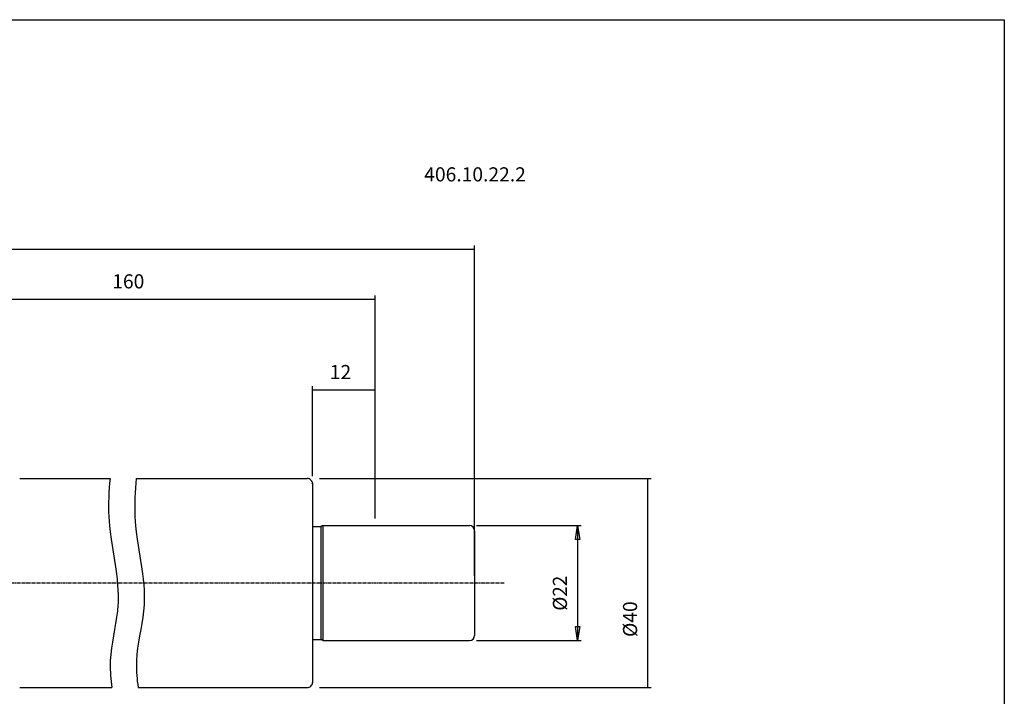
# Model space of a CAD drawing. Extents: x 1290 to 1647, y -283 to -86.
# Drawn here: x 1459 to 1647, y -216 to -86 of the extents above; entities that cross this region are included whole.
import ezdxf

# ---------------------------------------------------------------- set-up
doc = ezdxf.new("R2010")
doc.units = 0
doc.header["$MEASUREMENT"] = 0
doc.linetypes.add('CENTER', pattern=[0.95, 0.625, -0.125, 0.075, -0.125])
doc.layers.add('L1_120', color=7, linetype='CONTINUOUS')
doc.styles.add('BOX', font='txt.shx', dxfattribs={"height": 1})
doc.dimstyles.new('DIMSTYLE1', dxfattribs={"dimtxt": 2.7, "dimasz": 2.7, "dimexe": 2.7, "dimexo": 0.0625, "dimgap": 0.09, "dimtad": 0, "dimtih": 1, "dimtoh": 1, "dimdec": 4, "dimzin": 0, "dimtxsty": 'STANDARD', "dimcen": 0.09, "dimazin": 3, "dimtfac": 1, "dimtdec": 4, "dimtofl": 0, "dimtmove": 0, "dimatfit": 3, "dimtolj": 1, "dimtzin": 0})

# ---------------------------------------------------------------- blocks, each defined once
blk = doc.blocks.new('*D0')
at = {"layer": 'L1_120', "color": 4, "linetype": 'CONTINUOUS'}
for p, q in [((1515.19, -173.79), (1515.19, -156.56)), ((1515.19, -157.24), (1527.19, -157.24)), ((1527.19, -181.87), (1527.19, -156.56))]:
    blk.add_line(p, q, dxfattribs=at)
for points in [[(1515.19, -157.24), (1517.89, -156.83), (1517.89, -157.64), (1515.19, -157.24)], [(1527.19, -157.24), (1524.49, -157.64), (1524.49, -156.83), (1527.19, -157.24)]]:
    blk.add_solid(points, dxfattribs=at)
at = {"layer": 'L1_120', "color": 4, "linetype": 'CONTINUOUS', "style": 'BOX'}
blk.add_text('12', height=2.7, dxfattribs=at).set_placement((1518.49, -155.21))
blk = doc.blocks.new('*D1')
at = {"layer": 'L1_120', "color": 4, "linetype": 'CONTINUOUS'}
for p, q in [((1516.54, -174.22), (1579.96, -174.22)), ((1579.29, -214.22), (1579.29, -174.22)), ((1516.54, -214.22), (1579.96, -214.22))]:
    blk.add_line(p, q, dxfattribs=at)
for points in [[(1579.29, -174.22), (1579.69, -176.92), (1578.88, -176.92), (1579.29, -174.22)], [(1579.29, -214.22), (1578.88, -211.52), (1579.69, -211.52), (1579.29, -214.22)]]:
    blk.add_solid(points, dxfattribs=at)
at = {"layer": 'L1_120', "color": 4, "linetype": 'CONTINUOUS', "style": 'BOX'}
blk.add_text('%%c40', height=2.7, rotation=90, dxfattribs=at).set_placement((1577.26, -204.54))
blk = doc.blocks.new('*D4')
at = {"layer": 'L1_120', "color": 4, "linetype": 'CONTINUOUS'}
for p, q in [((1427.19, -170.65), (1427.19, -139.21)), ((1527.19, -181.87), (1527.19, -139.21)), ((1427.19, -139.89), (1527.19, -139.89))]:
    blk.add_line(p, q, dxfattribs=at)
for points in [[(1427.19, -139.89), (1429.89, -139.48), (1429.89, -140.29), (1427.19, -139.89)], [(1527.19, -139.89), (1524.49, -140.29), (1524.49, -139.48), (1527.19, -139.89)]]:
    blk.add_solid(points, dxfattribs=at)
at = {"layer": 'L1_120', "color": 4, "linetype": 'CONTINUOUS', "style": 'BOX'}
blk.add_text('160', height=2.7, dxfattribs=at).set_placement((1476.89, -137.86))
blk = doc.blocks.new('*D5')
at = {"layer": 'L1_120', "color": 4, "linetype": 'CONTINUOUS'}
for p, q in [((1361.79, -181.05), (1361.79, -129.68)), ((1546.19, -192.87), (1546.19, -129.68)), ((1361.79, -130.36), (1546.19, -130.36))]:
    blk.add_line(p, q, dxfattribs=at)
for points in [[(1361.79, -130.36), (1364.49, -129.95), (1364.49, -130.76), (1361.79, -130.36)], [(1546.19, -130.36), (1543.49, -130.76), (1543.49, -129.95), (1546.19, -130.36)]]:
    blk.add_solid(points, dxfattribs=at)
at = {"layer": 'L1_120', "color": 4, "linetype": 'CONTINUOUS', "style": 'BOX'}
blk.add_text('244.4', height=2.7, dxfattribs=at).set_placement((1444.05, -128.33))
blk = doc.blocks.new('*D6')
at = {"layer": 'L1_120', "color": 4, "linetype": 'CONTINUOUS'}
for p, q in [((1546.54, -183.22), (1566.55, -183.22)), ((1565.88, -183.22), (1565.88, -205.22)), ((1546.54, -205.22), (1566.55, -205.22))]:
    blk.add_line(p, q, dxfattribs=at)
at = {"layer": 'L1_120', "color": 4, "linetype": 'CONTINUOUS', "invisible_edges": 4}
for points in [[(1565.88, -183.22), (1566.28, -185.92), (1565.47, -185.92)], [(1565.88, -205.22), (1565.47, -202.52), (1566.28, -202.52)]]:
    blk.add_3dface(points, dxfattribs=at)
at = {"layer": 'L1_120', "color": 4, "linetype": 'CONTINUOUS', "style": 'BOX', "width": 0.98}
blk.add_text('%%c22', height=2.7, rotation=90, dxfattribs=at).set_placement((1563.85, -199.51))

msp = doc.modelspace()

# ---------------------------------------------------------------- linework, layer by layer
at = {"layer": 'L1_120', "color": 7, "linetype": 'CONTINUOUS'}
for p, q in [((1459.18834, -174.22133), (1476.46844, -174.2206)), ((1481.46844, -174.22039), (1514.18718, -174.21901)), ((1515.18718, -175.13915), (1515.18718, -213.30649)), ((1515.18718, -183.42282), (1516.84077, -183.42282)), ((1517.18718, -183.22282), (1516.84077, -183.42282)), ((1516.84077, -205.02282), (1516.84077, -183.42282)), ((1517.18718, -183.22282), (1545.18718, -183.22282)), ((1517.18718, -183.22282), (1517.18718, -205.22282)), ((1546.18718, -184.22282), (1546.18718, -204.22282)), ((1515.18718, -205.02282), (1516.84077, -205.02282)), ((1517.18718, -205.22282), (1516.84077, -205.02282)), ((1517.18718, -205.22282), (1545.18718, -205.22282)), ((1459.18834, -214.22431), (1476.83798, -214.22505)), ((1481.83804, -214.22526), (1514.18718, -214.22662))]:
    msp.add_line(p, q, dxfattribs=at)
at = {"layer": 'L1_120', "color": 1, "linetype": 'CENTER'}
msp.add_line((1551.82066, -194.22282), (1352.91867, -194.22282), dxfattribs=at)
at = {"layer": 'L1_120', "color": 4, "linetype": 'CONTINUOUS'}
for points in [[(1476.46844, -174.2206), (1476.38359, -175.12911), (1476.31148, -176.03755), (1476.25346, -176.94591), (1476.2109, -177.85418), (1476.18516, -178.76235), (1476.1776, -179.67041), (1476.18959, -180.57836), (1476.22248, -181.48619), (1476.27764, -182.39389), (1476.35513, -183.29636), (1476.48061, -184.4317), (1476.66886, -185.83148), (1477.50399, -191.1358), (1477.6841, -192.42848), (1477.81041, -193.49075), (1477.91924, -194.65467), (1477.97704, -195.54212), (1478.00974, -196.44435), (1478.01376, -197.26648), (1477.98947, -198.11122), (1477.97449, -198.39275), (1477.87409, -199.57932), (1477.72412, -200.76544), (1477.53925, -201.95117), (1477.33419, -203.13652), (1477.12362, -204.32152), (1476.92223, -205.50621), (1476.74471, -206.69061), (1476.60575, -207.87475), (1476.52005, -209.05867), (1476.50163, -209.63287), (1476.49843, -210.20702), (1476.50969, -210.78113), (1476.53464, -211.35521), (1476.57251, -211.92924), (1476.62255, -212.50324), (1476.68398, -213.07721), (1476.75605, -213.65114), (1476.83798, -214.22505)], [(1481.46844, -174.22039), (1481.38359, -175.1289), (1481.31148, -176.03734), (1481.25346, -176.9457), (1481.2109, -177.85397), (1481.18516, -178.76214), (1481.1776, -179.6702), (1481.18959, -180.57815), (1481.22248, -181.48598), (1481.27764, -182.39367), (1481.35513, -183.29615), (1481.48061, -184.43148), (1481.66886, -185.83127), (1482.50399, -191.13559), (1482.6841, -192.42827), (1482.81041, -193.49054), (1482.91924, -194.65446), (1482.97704, -195.54191), (1483.00974, -196.44414), (1483.01376, -197.26627), (1482.98947, -198.11101), (1482.97449, -198.39254), (1482.87409, -199.57911), (1482.72412, -200.76523), (1482.53925, -201.95096), (1482.33419, -203.13631), (1482.12362, -204.32131), (1481.92223, -205.506), (1481.74471, -206.6904), (1481.60575, -207.87454), (1481.52005, -209.05845), (1481.50163, -209.6327), (1481.49843, -210.2069), (1481.50969, -210.78106), (1481.53465, -211.35518), (1481.57253, -211.92927), (1481.62258, -212.50331), (1481.68402, -213.07733), (1481.7561, -213.65131), (1481.83804, -214.22526)]]:
    msp.add_lwpolyline(points, dxfattribs=at)
at = {"layer": 'L1_120', "color": 6, "linetype": 'CONTINUOUS'}
msp.add_polyline3d([(1290.11503, -86.46037, 0), (1647.48503, -86.46037, 0), (1647.48503, -283.08737, 0), (1290.11503, -283.08737, 0), (1290.11503, -86.46037, 0)], dxfattribs=at)
at = {"layer": 'L1_120', "color": 7, "linetype": 'CONTINUOUS'}
for centre, start, end in [((1514.18718, -175.21901), 0, 90.0132654), ((1545.18718, -184.22282), 0, 90), ((1545.18718, -204.22282), 270, 360), ((1514.18718, -213.22662), 269.9867346, 360)]:
    msp.add_arc(centre, 1, start, end, dxfattribs=at)

# ---------------------------------------------------------------- texts
at = {"layer": 'L1_120', "color": 2, "linetype": 'CONTINUOUS', "style": 'BOX'}
msp.add_text('406.10.22.2', height=2.7, dxfattribs=at).set_placement((1536.55485, -117.39603))

# ---------------------------------------------------------------- dimensions: what is measured, and where the dimension line sits
at = {"layer": 'L1_120', "color": 4, "linetype": 'CONTINUOUS'}
for base, p1, p2, picture, middle in [((1361.78718, -130.35929), (1361.78718, -182.40001), (1546.18718, -194.22282), '*D5', (1444.04963, -128.33429)), ((1427.18718, -139.88777), (1427.18718, -171.99782), (1527.18718, -183.22282), '*D4', (1476.89074, -137.86277)), ((1515.18718, -157.2366), (1515.18718, -175.13915), (1527.18718, -183.22282), '*D0', (1518.48718, -155.2116))]:
    dim = msp.add_linear_dim(base=base, p1=p1, p2=p2, dimstyle='DIMSTYLE1', dxfattribs=at)
    dim.commit()
    dim.dimension.update_dxf_attribs({"geometry": picture, "text_midpoint": middle})
for base, p1, p2, picture, middle in [((1579.28588, -214.22282), (1515.18718, -214.22282), (1515.18718, -174.22282), '*D1', (1577.26088, -204.54158)), ((1565.87787, -183.22282), (1545.18718, -183.22282), (1545.18718, -205.22282), '*D6', (1563.85287, -199.51482))]:
    dim = msp.add_linear_dim(base=base, p1=p1, p2=p2, angle=90, dimstyle='DIMSTYLE1', dxfattribs=at)
    dim.commit()
    dim.dimension.update_dxf_attribs({"geometry": picture, "text_midpoint": middle})

doc.saveas('drawing.dxf')
